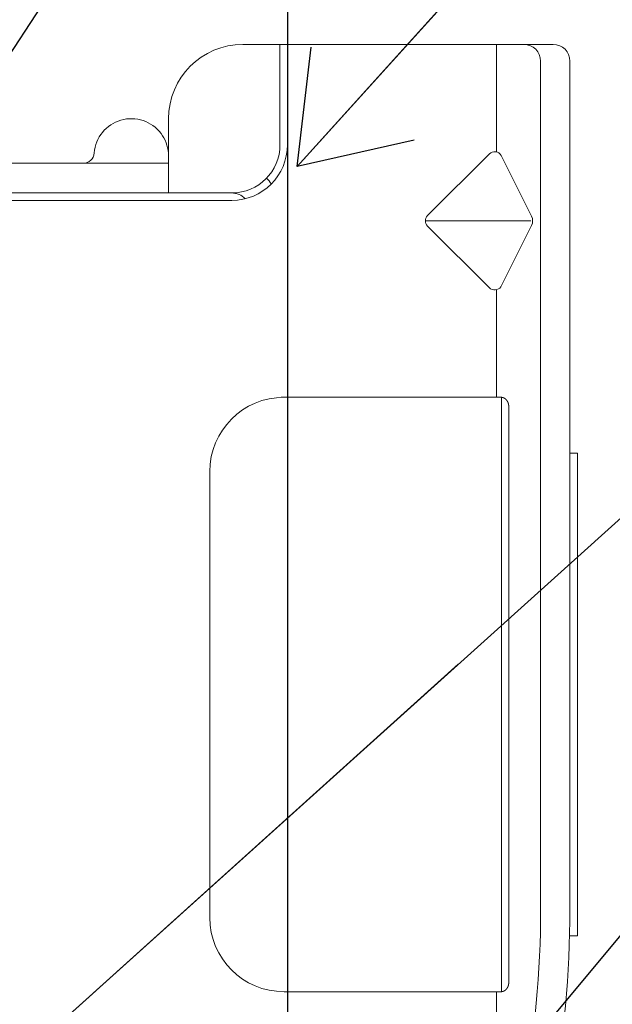
# Model space of a CAD drawing. Units: inches. Extents: x -31 to 125, y 0 to 90.
# Drawn here: x 17 to 18, y 18 to 19 of the extents above; entities that cross this region are included whole.
import ezdxf

# ---------------------------------------------------------------- set-up
doc = ezdxf.new("R2010")
doc.units = ezdxf.units.IN
doc.header["$LTSCALE"] = 0.01
doc.header["$MEASUREMENT"] = 0
for name, color, linetype in [('CERACLAD-MEDIUM-LINE', 3, 'Continuous'), ('CERACLAD-PRODUCT-CUT', 6, 'Continuous'), ('CERACLAD-TXT-NOTES', 2, 'Continuous')]:
    doc.layers.add(name, color=color, linetype=linetype)
doc.dimstyles.get("Standard").update_dxf_attribs({"dimtxt": 0.18, "dimasz": 0.18, "dimexe": 0.18, "dimexo": 0.0625, "dimgap": 0.09, "dimtad": 0, "dimtih": 1, "dimtoh": 1, "dimdec": 4, "dimzin": 0, "dimdsep": 46, "dimtxsty": 'Standard', "dimcen": 0.09, "dimadec": 0, "dimazin": 0, "dimtfac": 1, "dimtdec": 4, "dimtofl": 0, "dimtmove": 0, "dimatfit": 3, "dimfxl": 1, "dimtolj": 1, "dimtzin": 0, "dimarcsym": 0})

# ---------------------------------------------------------------- blocks, each defined once
blk = doc.blocks.new('New Clip')
at = {"layer": 'CERACLAD-MEDIUM-LINE', "linetype": 'Continuous', "lineweight": 15}
for p, q in [((47.847, -5.186), (47.847, -4.986)), ((47.847, -4.986), (60.847, -4.986)), ((60.847, -4.986), (60.847, -5.186)), ((60.847, -5.186), (48.576, -5.186)), ((71.397, -5.186), (60.847, -5.186)), ((71.847, -5.636), (71.847, -12.986)), ((48.576, -5.974), (71.397, -5.974)), ((65.321, -7.046), (66.975, -6.218)), ((67.097, -6.241), (67.097, -9.059)), ((67.224, -6.22), (68.856, -7.036)), ((46.597, -6.831), (62.097, -6.831)), ((62.347, -7.022), (46.347, -7.022)), ((46.347, -7.157), (46.347, -7.037)), ((62.347, -7.037), (62.347, -7.157)), ((62.347, -7.037), (62.347, -7.037)), ((46.347, -7.157), (31.357, -7.157)), ((46.347, -8.998), (46.347, -7.157)), ((62.347, -7.157), (62.347, -12.876)), ((62.347, -7.157), (65.242, -7.157)), ((66.957, -9.016), (65.293, -7.353)), ((68.901, -7.353), (67.238, -9.016)), ((68.952, -7.157), (71.847, -7.157)), ((46.347, -12.876), (46.347, -8.998)), ((62.347, -12.194), (62.347, -12.956)), ((71.847, -12.786), (69.147, -12.786)), ((69.447, -12.986), (69.147, -12.986)), ((69.506, -12.986), (69.447, -12.986)), ((71.847, -12.986), (69.506, -12.986)), ((71.847, -12.986), (71.847, -13.386)), ((71.847, -13.386), (71.847, -13.986)), ((67.647, -14.286), (67.647, -23.488)), ((67.847, -14.286), (67.847, -14.586)), ((67.847, -14.586), (67.847, -15.986)), ((60.347, -14.876), (48.347, -14.876)), ((67.847, -14.987), (67.847, -16.786)), ((67.847, -15.986), (67.847, -17.986)), ((69.847, -15.986), (67.847, -15.986)), ((68.647, -26.386), (68.647, -15.986)), ((67.847, -17.986), (67.847, -25.686))]:
    blk.add_line(p, q, dxfattribs=at)
at = {"layer": 'CERACLAD-MEDIUM-LINE', "lineweight": 15}
for points in [[(71.847, -6.33, 0), (71.847, -6.33, 0), (71.847, -6.33, 0), (71.847, -6.33, 0), (71.847, -6.331, 0), (71.847, -6.331, 0), (71.847, -6.331, 0), (71.847, -6.331, 0), (71.847, -6.332, 0), (71.847, -6.332, 0), (71.847, -6.332, 0), (71.847, -6.332, 0), (71.847, -6.333, 0), (71.847, -6.333, 0), (71.847, -6.333, 0), (71.847, -6.333, 0), (71.847, -6.333, 0), (71.847, -6.334, 0), (71.847, -6.334, 0), (71.847, -6.334, 0), (71.847, -6.334, 0), (71.847, -6.335, 0), (71.847, -6.335, 0), (71.847, -6.335, 0), (71.847, -6.335, 0), (71.847, -6.335, 0), (71.847, -6.336, 0), (71.847, -6.336, 0), (71.847, -6.336, 0), (71.847, -6.336, 0), (71.847, -6.337, 0), (71.847, -6.337, 0), (71.847, -6.337, 0), (71.847, -6.337, 0), (71.847, -6.338, 0), (71.847, -6.338, 0), (71.847, -6.338, 0), (71.847, -6.338, 0), (71.847, -6.338, 0), (71.847, -6.339, 0), (71.847, -6.339, 0), (71.847, -6.339, 0), (71.847, -6.339, 0), (71.847, -6.34, 0), (71.847, -6.34, 0), (71.847, -6.34, 0), (71.847, -6.34, 0), (71.847, -6.341, 0), (71.847, -6.341, 0), (71.847, -6.341, 0), (71.847, -6.341, 0), (71.847, -6.341, 0), (71.847, -6.342, 0), (71.847, -6.342, 0), (71.847, -6.342, 0), (71.847, -6.342, 0), (71.847, -6.343, 0), (71.847, -6.343, 0), (71.847, -6.343, 0), (71.847, -6.343, 0), (71.847, -6.344, 0), (71.847, -6.344, 0), (71.847, -6.344, 0), (71.847, -6.344, 0), (71.847, -6.344, 0), (71.847, -6.345, 0), (71.847, -6.345, 0), (71.847, -6.345, 0), (71.847, -6.345, 0), (71.847, -6.346, 0), (71.847, -6.346, 0), (71.847, -6.346, 0), (71.847, -6.346, 0), (71.847, -6.347, 0), (71.847, -6.347, 0), (71.847, -6.347, 0), (71.847, -6.347, 0), (71.847, -6.347, 0), (71.847, -6.348, 0), (71.847, -6.348, 0), (71.847, -6.348, 0), (71.847, -6.348, 0), (71.847, -6.349, 0), (71.847, -6.349, 0), (71.847, -6.349, 0), (71.847, -6.349, 0), (71.847, -6.35, 0), (71.847, -6.35, 0), (71.847, -6.35, 0), (71.847, -6.35, 0), (71.847, -6.35, 0), (71.847, -6.351, 0), (71.847, -6.351, 0), (71.847, -6.351, 0), (71.847, -6.351, 0), (71.847, -6.352, 0), (71.847, -6.352, 0), (71.847, -6.352, 0), (71.846, -6.352, 0), (71.846, -6.352, 0), (71.846, -6.353, 0), (71.846, -6.353, 0), (71.846, -6.353, 0), (71.846, -6.353, 0), (71.846, -6.354, 0), (71.846, -6.354, 0), (71.846, -6.354, 0), (71.846, -6.354, 0), (71.846, -6.355, 0), (71.846, -6.355, 0), (71.846, -6.355, 0), (71.846, -6.355, 0), (71.846, -6.355, 0), (71.846, -6.356, 0), (71.846, -6.356, 0), (71.846, -6.356, 0), (71.846, -6.356, 0), (71.846, -6.357, 0), (71.846, -6.357, 0), (71.846, -6.357, 0), (71.846, -6.357, 0), (71.846, -6.358, 0), (71.846, -6.358, 0), (71.846, -6.358, 0), (71.846, -6.358, 0), (71.846, -6.358, 0), (71.846, -6.359, 0), (71.846, -6.359, 0), (71.846, -6.359, 0), (71.846, -6.359, 0), (71.846, -6.36, 0), (71.846, -6.36, 0), (71.846, -6.36, 0), (71.846, -6.36, 0), (71.846, -6.361, 0), (71.846, -6.361, 0), (71.846, -6.361, 0), (71.846, -6.361, 0), (71.846, -6.361, 0), (71.846, -6.362, 0), (71.846, -6.362, 0), (71.846, -6.362, 0), (71.846, -6.362, 0), (71.846, -6.363, 0), (71.846, -6.363, 0), (71.846, -6.363, 0), (71.846, -6.363, 0), (71.846, -6.363, 0), (71.846, -6.364, 0), (71.846, -6.364, 0), (71.846, -6.364, 0), (71.845, -6.364, 0), (71.845, -6.365, 0), (71.845, -6.365, 0), (71.845, -6.365, 0), (71.845, -6.365, 0), (71.845, -6.366, 0), (71.845, -6.366, 0), (71.845, -6.366, 0), (71.845, -6.366, 0)], [(46.446, -6.874, 0), (46.445, -6.874, 0), (46.445, -6.874, 0), (46.445, -6.875, 0), (46.444, -6.875, 0), (46.444, -6.875, 0), (46.444, -6.875, 0), (46.443, -6.876, 0), (46.443, -6.876, 0), (46.443, -6.876, 0), (46.442, -6.876, 0), (46.442, -6.876, 0), (46.442, -6.877, 0), (46.441, -6.877, 0), (46.441, -6.877, 0), (46.441, -6.877, 0), (46.44, -6.878, 0), (46.44, -6.878, 0), (46.44, -6.878, 0), (46.439, -6.878, 0), (46.439, -6.879, 0), (46.439, -6.879, 0), (46.438, -6.879, 0), (46.438, -6.879, 0), (46.437, -6.879, 0), (46.437, -6.88, 0), (46.437, -6.88, 0), (46.436, -6.88, 0), (46.436, -6.88, 0), (46.436, -6.881, 0), (46.435, -6.881, 0), (46.435, -6.881, 0), (46.435, -6.881, 0), (46.434, -6.882, 0), (46.434, -6.882, 0), (46.434, -6.882, 0), (46.433, -6.882, 0), (46.433, -6.883, 0), (46.433, -6.883, 0), (46.432, -6.883, 0), (46.432, -6.883, 0), (46.432, -6.883, 0), (46.431, -6.884, 0), (46.431, -6.884, 0), (46.431, -6.884, 0), (46.43, -6.884, 0), (46.43, -6.885, 0), (46.43, -6.885, 0), (46.429, -6.885, 0), (46.429, -6.885, 0), (46.429, -6.886, 0), (46.428, -6.886, 0), (46.428, -6.886, 0), (46.428, -6.886, 0), (46.427, -6.887, 0), (46.427, -6.887, 0), (46.427, -6.887, 0), (46.426, -6.887, 0), (46.426, -6.888, 0), (46.426, -6.888, 0), (46.425, -6.888, 0), (46.425, -6.888, 0), (46.425, -6.889, 0), (46.424, -6.889, 0), (46.424, -6.889, 0), (46.424, -6.889, 0), (46.423, -6.89, 0), (46.423, -6.89, 0), (46.423, -6.89, 0), (46.422, -6.891, 0), (46.422, -6.891, 0), (46.422, -6.891, 0), (46.421, -6.891, 0), (46.421, -6.892, 0), (46.421, -6.892, 0), (46.421, -6.892, 0), (46.42, -6.892, 0), (46.42, -6.893, 0), (46.42, -6.893, 0), (46.419, -6.893, 0), (46.419, -6.893, 0), (46.419, -6.894, 0), (46.418, -6.894, 0), (46.418, -6.894, 0), (46.418, -6.894, 0), (46.417, -6.895, 0), (46.417, -6.895, 0), (46.417, -6.895, 0), (46.416, -6.896, 0), (46.416, -6.896, 0), (46.416, -6.896, 0), (46.415, -6.896, 0), (46.415, -6.897, 0), (46.415, -6.897, 0), (46.414, -6.897, 0), (46.414, -6.897, 0), (46.414, -6.898, 0), (46.414, -6.898, 0), (46.413, -6.898, 0), (46.413, -6.899, 0), (46.413, -6.899, 0), (46.412, -6.899, 0), (46.412, -6.899, 0), (46.412, -6.9, 0), (46.411, -6.9, 0), (46.411, -6.9, 0), (46.411, -6.9, 0), (46.41, -6.901, 0), (46.41, -6.901, 0), (46.41, -6.901, 0), (46.41, -6.902, 0), (46.409, -6.902, 0), (46.409, -6.902, 0), (46.409, -6.902, 0), (46.408, -6.903, 0), (46.408, -6.903, 0), (46.408, -6.903, 0), (46.407, -6.904, 0), (46.407, -6.904, 0), (46.407, -6.904, 0), (46.407, -6.904, 0), (46.406, -6.905, 0), (46.406, -6.905, 0), (46.406, -6.905, 0), (46.405, -6.906, 0), (46.405, -6.906, 0), (46.405, -6.906, 0), (46.404, -6.906, 0), (46.404, -6.907, 0), (46.404, -6.907, 0), (46.404, -6.907, 0), (46.403, -6.908, 0), (46.403, -6.908, 0), (46.403, -6.908, 0), (46.402, -6.909, 0), (46.402, -6.909, 0), (46.402, -6.909, 0), (46.402, -6.909, 0), (46.401, -6.91, 0), (46.401, -6.91, 0), (46.401, -6.91, 0), (46.4, -6.911, 0), (46.4, -6.911, 0), (46.4, -6.911, 0), (46.4, -6.912, 0), (46.399, -6.912, 0), (46.399, -6.912, 0), (46.399, -6.912, 0), (46.398, -6.913, 0), (46.398, -6.913, 0), (46.398, -6.913, 0), (46.398, -6.914, 0), (46.397, -6.914, 0), (46.397, -6.914, 0), (46.397, -6.915, 0), (46.396, -6.915, 0), (46.396, -6.915, 0), (46.396, -6.916, 0), (46.396, -6.916, 0), (46.395, -6.916, 0), (46.395, -6.916, 0), (46.395, -6.917, 0), (46.395, -6.917, 0), (46.394, -6.917, 0), (46.394, -6.918, 0), (46.394, -6.918, 0), (46.393, -6.918, 0), (46.393, -6.919, 0), (46.393, -6.919, 0), (46.393, -6.919, 0), (46.392, -6.92, 0), (46.392, -6.92, 0), (46.392, -6.92, 0), (46.392, -6.921, 0), (46.391, -6.921, 0), (46.391, -6.921, 0), (46.391, -6.921, 0), (46.39, -6.922, 0), (46.39, -6.922, 0), (46.39, -6.922, 0), (46.39, -6.923, 0), (46.389, -6.923, 0), (46.389, -6.923, 0), (46.389, -6.924, 0), (46.389, -6.924, 0), (46.388, -6.924, 0), (46.388, -6.925, 0), (46.388, -6.925, 0), (46.388, -6.925, 0), (46.387, -6.926, 0), (46.387, -6.926, 0), (46.387, -6.926, 0), (46.387, -6.927, 0), (46.386, -6.927, 0), (46.386, -6.927, 0), (46.386, -6.928, 0), (46.386, -6.928, 0), (46.385, -6.928, 0), (46.385, -6.929, 0), (46.385, -6.929, 0), (46.385, -6.929, 0), (46.384, -6.93, 0), (46.384, -6.93, 0), (46.384, -6.93, 0), (46.384, -6.931, 0), (46.383, -6.931, 0), (46.383, -6.931, 0), (46.383, -6.932, 0), (46.383, -6.932, 0), (46.382, -6.932, 0), (46.382, -6.933, 0), (46.382, -6.933, 0), (46.382, -6.933, 0), (46.381, -6.934, 0), (46.381, -6.934, 0), (46.381, -6.934, 0), (46.381, -6.935, 0), (46.38, -6.935, 0), (46.38, -6.935, 0), (46.38, -6.936, 0), (46.38, -6.936, 0), (46.379, -6.936, 0), (46.379, -6.937, 0), (46.379, -6.937, 0), (46.379, -6.937, 0), (46.379, -6.938, 0), (46.378, -6.938, 0), (46.378, -6.938, 0), (46.378, -6.939, 0), (46.378, -6.939, 0), (46.377, -6.939, 0), (46.377, -6.94, 0), (46.377, -6.94, 0), (46.377, -6.94, 0), (46.376, -6.941, 0), (46.376, -6.941, 0), (46.376, -6.941, 0), (46.376, -6.942, 0), (46.376, -6.942, 0), (46.375, -6.943, 0), (46.375, -6.943, 0), (46.375, -6.943, 0), (46.375, -6.944, 0), (46.374, -6.944, 0), (46.374, -6.944, 0), (46.374, -6.945, 0), (46.374, -6.945, 0), (46.374, -6.945, 0), (46.373, -6.946, 0), (46.373, -6.946, 0), (46.373, -6.946, 0), (46.373, -6.947, 0), (46.372, -6.947, 0), (46.372, -6.947, 0), (46.372, -6.948, 0), (46.372, -6.948, 0), (46.372, -6.949, 0), (46.371, -6.949, 0), (46.371, -6.949, 0), (46.371, -6.95, 0), (46.371, -6.95, 0), (46.371, -6.95, 0), (46.37, -6.951, 0), (46.37, -6.951, 0), (46.37, -6.951, 0), (46.37, -6.952, 0), (46.37, -6.952, 0), (46.369, -6.953, 0), (46.369, -6.953, 0), (46.369, -6.953, 0), (46.369, -6.954, 0), (46.369, -6.954, 0), (46.368, -6.954, 0), (46.368, -6.955, 0), (46.368, -6.955, 0), (46.368, -6.955, 0), (46.368, -6.956, 0), (46.367, -6.956, 0), (46.367, -6.957, 0), (46.367, -6.957, 0), (46.367, -6.957, 0), (46.367, -6.958, 0), (46.366, -6.958, 0), (46.366, -6.958, 0), (46.366, -6.959, 0), (46.366, -6.959, 0), (46.366, -6.96, 0), (46.366, -6.96, 0), (46.365, -6.96, 0), (46.365, -6.961, 0), (46.365, -6.961, 0), (46.365, -6.961, 0), (46.365, -6.962, 0), (46.364, -6.962, 0), (46.364, -6.962, 0), (46.364, -6.963, 0), (46.364, -6.963, 0), (46.364, -6.964, 0), (46.364, -6.964, 0), (46.363, -6.964, 0), (46.363, -6.965, 0), (46.363, -6.965, 0), (46.363, -6.966, 0), (46.363, -6.966, 0), (46.363, -6.966, 0), (46.362, -6.967, 0), (46.362, -6.967, 0), (46.362, -6.967, 0), (46.362, -6.968, 0), (46.362, -6.968, 0), (46.362, -6.969, 0), (46.361, -6.969, 0), (46.361, -6.969, 0), (46.361, -6.97, 0), (46.361, -6.97, 0), (46.361, -6.97, 0), (46.361, -6.971, 0), (46.36, -6.971, 0), (46.36, -6.972, 0), (46.36, -6.972, 0), (46.36, -6.972, 0), (46.36, -6.973, 0), (46.36, -6.973, 0), (46.359, -6.974, 0), (46.359, -6.974, 0), (46.359, -6.974, 0), (46.359, -6.975, 0), (46.359, -6.975, 0), (46.359, -6.975, 0), (46.359, -6.976, 0), (46.358, -6.976, 0), (46.358, -6.977, 0), (46.358, -6.977, 0), (46.358, -6.977, 0), (46.358, -6.978, 0), (46.358, -6.978, 0), (46.358, -6.979, 0), (46.357, -6.979, 0), (46.357, -6.979, 0), (46.357, -6.98, 0), (46.357, -6.98, 0), (46.357, -6.981, 0), (46.357, -6.981, 0), (46.357, -6.981, 0), (46.356, -6.982, 0), (46.356, -6.982, 0), (46.356, -6.982, 0), (46.356, -6.983, 0), (46.356, -6.983, 0), (46.356, -6.984, 0), (46.356, -6.984, 0), (46.356, -6.984, 0), (46.355, -6.985, 0), (46.355, -6.985, 0), (46.355, -6.986, 0), (46.355, -6.986, 0), (46.355, -6.986, 0), (46.355, -6.987, 0), (46.355, -6.987, 0), (46.355, -6.988, 0), (46.354, -6.988, 0), (46.354, -6.988, 0), (46.354, -6.989, 0), (46.354, -6.989, 0), (46.354, -6.99, 0), (46.354, -6.99, 0), (46.354, -6.99, 0), (46.354, -6.991, 0), (46.354, -6.991, 0), (46.353, -6.992, 0), (46.353, -6.992, 0), (46.353, -6.992, 0), (46.353, -6.993, 0), (46.353, -6.993, 0), (46.353, -6.994, 0), (46.353, -6.994, 0), (46.353, -6.994, 0), (46.353, -6.995, 0), (46.352, -6.995, 0), (46.352, -6.996, 0), (46.352, -6.996, 0), (46.352, -6.996, 0), (46.352, -6.997, 0), (46.352, -6.997, 0), (46.352, -6.998, 0), (46.352, -6.998, 0), (46.352, -6.998, 0), (46.352, -6.999, 0), (46.351, -6.999, 0), (46.351, -7, 0), (46.351, -7, 0), (46.351, -7, 0), (46.351, -7.001, 0), (46.351, -7.001, 0), (46.351, -7.002, 0), (46.351, -7.002, 0), (46.351, -7.002, 0), (46.351, -7.003, 0), (46.351, -7.003, 0), (46.351, -7.004, 0), (46.35, -7.004, 0), (46.35, -7.005, 0), (46.35, -7.005, 0), (46.35, -7.005, 0), (46.35, -7.006, 0), (46.35, -7.006, 0), (46.35, -7.007, 0), (46.35, -7.007, 0), (46.35, -7.007, 0), (46.35, -7.008, 0), (46.35, -7.008, 0), (46.35, -7.009, 0), (46.35, -7.009, 0), (46.349, -7.009, 0), (46.349, -7.01, 0), (46.349, -7.01, 0), (46.349, -7.011, 0), (46.349, -7.011, 0), (46.349, -7.011, 0), (46.349, -7.012, 0), (46.349, -7.012, 0), (46.349, -7.013, 0), (46.349, -7.013, 0), (46.349, -7.014, 0), (46.349, -7.014, 0), (46.349, -7.014, 0), (46.349, -7.015, 0), (46.349, -7.015, 0), (46.349, -7.016, 0), (46.349, -7.016, 0), (46.348, -7.016, 0), (46.348, -7.017, 0), (46.348, -7.017, 0), (46.348, -7.018, 0), (46.348, -7.018, 0), (46.348, -7.018, 0), (46.348, -7.019, 0), (46.348, -7.019, 0), (46.348, -7.02, 0), (46.348, -7.02, 0), (46.348, -7.021, 0), (46.348, -7.021, 0), (46.348, -7.021, 0), (46.348, -7.022, 0), (46.348, -7.022, 0), (46.348, -7.023, 0), (46.348, -7.023, 0), (46.348, -7.023, 0), (46.348, -7.024, 0), (46.348, -7.024, 0), (46.348, -7.025, 0), (46.348, -7.025, 0), (46.348, -7.025, 0), (46.348, -7.026, 0), (46.348, -7.026, 0), (46.348, -7.027, 0), (46.348, -7.027, 0), (46.347, -7.028, 0), (46.347, -7.028, 0), (46.347, -7.028, 0), (46.347, -7.029, 0), (46.347, -7.029, 0), (46.347, -7.03, 0), (46.347, -7.03, 0), (46.347, -7.03, 0), (46.347, -7.031, 0), (46.347, -7.031, 0), (46.347, -7.032, 0), (46.347, -7.032, 0), (46.347, -7.033, 0), (46.347, -7.033, 0), (46.347, -7.033, 0), (46.347, -7.034, 0), (46.347, -7.034, 0), (46.347, -7.035, 0), (46.347, -7.035, 0), (46.347, -7.035, 0), (46.347, -7.036, 0), (46.347, -7.036, 0), (46.347, -7.037, 0)], [(46.597, -6.831, 0), (46.597, -6.831, 0), (46.596, -6.831, 0), (46.596, -6.831, 0), (46.596, -6.831, 0), (46.595, -6.831, 0), (46.595, -6.831, 0), (46.595, -6.831, 0), (46.594, -6.831, 0), (46.594, -6.831, 0), (46.593, -6.831, 0), (46.593, -6.831, 0), (46.593, -6.831, 0), (46.592, -6.831, 0), (46.592, -6.831, 0), (46.591, -6.831, 0), (46.591, -6.831, 0), (46.591, -6.831, 0), (46.59, -6.831, 0), (46.59, -6.831, 0), (46.59, -6.831, 0), (46.589, -6.831, 0), (46.589, -6.831, 0), (46.588, -6.831, 0), (46.588, -6.831, 0), (46.588, -6.831, 0), (46.587, -6.831, 0), (46.587, -6.831, 0), (46.587, -6.831, 0), (46.586, -6.831, 0), (46.586, -6.831, 0), (46.585, -6.831, 0), (46.585, -6.831, 0), (46.585, -6.831, 0), (46.584, -6.831, 0), (46.584, -6.831, 0), (46.583, -6.831, 0), (46.583, -6.831, 0), (46.583, -6.831, 0), (46.582, -6.831, 0), (46.582, -6.831, 0), (46.582, -6.831, 0), (46.581, -6.831, 0), (46.581, -6.831, 0), (46.58, -6.831, 0), (46.58, -6.831, 0), (46.58, -6.831, 0), (46.579, -6.832, 0), (46.579, -6.832, 0), (46.578, -6.832, 0), (46.578, -6.832, 0), (46.578, -6.832, 0), (46.577, -6.832, 0), (46.577, -6.832, 0), (46.577, -6.832, 0), (46.576, -6.832, 0), (46.576, -6.832, 0), (46.575, -6.832, 0), (46.575, -6.832, 0), (46.575, -6.832, 0), (46.574, -6.832, 0), (46.574, -6.832, 0), (46.573, -6.832, 0), (46.573, -6.832, 0), (46.573, -6.832, 0), (46.572, -6.832, 0), (46.572, -6.832, 0), (46.572, -6.832, 0), (46.571, -6.832, 0), (46.571, -6.832, 0), (46.57, -6.832, 0), (46.57, -6.832, 0), (46.57, -6.832, 0), (46.569, -6.832, 0), (46.569, -6.832, 0), (46.569, -6.832, 0), (46.568, -6.832, 0), (46.568, -6.832, 0), (46.567, -6.832, 0), (46.567, -6.832, 0), (46.567, -6.833, 0), (46.566, -6.833, 0), (46.566, -6.833, 0), (46.565, -6.833, 0), (46.565, -6.833, 0), (46.565, -6.833, 0), (46.564, -6.833, 0), (46.564, -6.833, 0), (46.564, -6.833, 0), (46.563, -6.833, 0), (46.563, -6.833, 0), (46.562, -6.833, 0), (46.562, -6.833, 0), (46.562, -6.833, 0), (46.561, -6.833, 0), (46.561, -6.833, 0), (46.561, -6.833, 0), (46.56, -6.833, 0), (46.56, -6.833, 0), (46.559, -6.833, 0), (46.559, -6.833, 0), (46.559, -6.833, 0), (46.558, -6.833, 0), (46.558, -6.834, 0), (46.557, -6.834, 0), (46.557, -6.834, 0), (46.557, -6.834, 0), (46.556, -6.834, 0), (46.556, -6.834, 0), (46.556, -6.834, 0), (46.555, -6.834, 0), (46.555, -6.834, 0), (46.554, -6.834, 0), (46.554, -6.834, 0), (46.554, -6.834, 0), (46.553, -6.834, 0), (46.553, -6.834, 0), (46.553, -6.834, 0), (46.552, -6.834, 0), (46.552, -6.834, 0), (46.551, -6.834, 0), (46.551, -6.835, 0), (46.551, -6.835, 0), (46.55, -6.835, 0), (46.55, -6.835, 0), (46.55, -6.835, 0), (46.549, -6.835, 0), (46.549, -6.835, 0), (46.548, -6.835, 0), (46.548, -6.835, 0), (46.548, -6.835, 0), (46.547, -6.835, 0), (46.547, -6.835, 0), (46.546, -6.835, 0), (46.546, -6.835, 0), (46.546, -6.835, 0), (46.545, -6.835, 0), (46.545, -6.836, 0), (46.545, -6.836, 0), (46.544, -6.836, 0), (46.544, -6.836, 0), (46.543, -6.836, 0), (46.543, -6.836, 0), (46.543, -6.836, 0), (46.542, -6.836, 0), (46.542, -6.836, 0), (46.542, -6.836, 0), (46.541, -6.836, 0), (46.541, -6.836, 0), (46.54, -6.836, 0), (46.54, -6.836, 0), (46.54, -6.836, 0), (46.539, -6.837, 0), (46.539, -6.837, 0), (46.539, -6.837, 0), (46.538, -6.837, 0), (46.538, -6.837, 0), (46.537, -6.837, 0), (46.537, -6.837, 0), (46.537, -6.837, 0), (46.536, -6.837, 0), (46.536, -6.837, 0), (46.536, -6.837, 0), (46.535, -6.837, 0), (46.535, -6.837, 0), (46.534, -6.838, 0), (46.534, -6.838, 0), (46.534, -6.838, 0), (46.533, -6.838, 0), (46.533, -6.838, 0), (46.533, -6.838, 0), (46.532, -6.838, 0), (46.532, -6.838, 0), (46.531, -6.838, 0), (46.531, -6.838, 0), (46.531, -6.838, 0), (46.53, -6.838, 0), (46.53, -6.839, 0), (46.53, -6.839, 0), (46.529, -6.839, 0), (46.529, -6.839, 0), (46.528, -6.839, 0), (46.528, -6.839, 0), (46.528, -6.839, 0), (46.527, -6.839, 0), (46.527, -6.839, 0), (46.527, -6.839, 0), (46.526, -6.839, 0), (46.526, -6.839, 0), (46.525, -6.84, 0), (46.525, -6.84, 0), (46.525, -6.84, 0), (46.524, -6.84, 0), (46.524, -6.84, 0), (46.524, -6.84, 0), (46.523, -6.84, 0), (46.523, -6.84, 0), (46.522, -6.84, 0), (46.522, -6.84, 0), (46.522, -6.841, 0), (46.521, -6.841, 0), (46.521, -6.841, 0), (46.521, -6.841, 0), (46.52, -6.841, 0), (46.52, -6.841, 0), (46.52, -6.841, 0), (46.519, -6.841, 0), (46.519, -6.841, 0), (46.518, -6.841, 0), (46.518, -6.842, 0), (46.518, -6.842, 0), (46.517, -6.842, 0), (46.517, -6.842, 0), (46.517, -6.842, 0), (46.516, -6.842, 0), (46.516, -6.842, 0), (46.515, -6.842, 0), (46.515, -6.842, 0), (46.515, -6.842, 0), (46.514, -6.843, 0), (46.514, -6.843, 0), (46.514, -6.843, 0), (46.513, -6.843, 0), (46.513, -6.843, 0), (46.513, -6.843, 0), (46.512, -6.843, 0), (46.512, -6.843, 0), (46.511, -6.843, 0), (46.511, -6.844, 0), (46.511, -6.844, 0), (46.51, -6.844, 0), (46.51, -6.844, 0), (46.51, -6.844, 0), (46.509, -6.844, 0), (46.509, -6.844, 0), (46.508, -6.844, 0), (46.508, -6.844, 0), (46.508, -6.845, 0), (46.507, -6.845, 0), (46.507, -6.845, 0), (46.507, -6.845, 0), (46.506, -6.845, 0), (46.506, -6.845, 0), (46.506, -6.845, 0), (46.505, -6.845, 0), (46.505, -6.845, 0), (46.504, -6.846, 0), (46.504, -6.846, 0), (46.504, -6.846, 0), (46.503, -6.846, 0), (46.503, -6.846, 0), (46.503, -6.846, 0), (46.502, -6.846, 0), (46.502, -6.846, 0), (46.502, -6.847, 0), (46.501, -6.847, 0), (46.501, -6.847, 0), (46.5, -6.847, 0), (46.5, -6.847, 0), (46.5, -6.847, 0), (46.499, -6.847, 0), (46.499, -6.847, 0), (46.499, -6.848, 0), (46.498, -6.848, 0), (46.498, -6.848, 0), (46.498, -6.848, 0), (46.497, -6.848, 0), (46.497, -6.848, 0), (46.496, -6.848, 0), (46.496, -6.848, 0), (46.496, -6.849, 0), (46.495, -6.849, 0), (46.495, -6.849, 0), (46.495, -6.849, 0), (46.494, -6.849, 0), (46.494, -6.849, 0), (46.494, -6.849, 0), (46.493, -6.85, 0), (46.493, -6.85, 0), (46.493, -6.85, 0), (46.492, -6.85, 0), (46.492, -6.85, 0), (46.491, -6.85, 0), (46.491, -6.85, 0), (46.491, -6.85, 0), (46.49, -6.851, 0), (46.49, -6.851, 0), (46.49, -6.851, 0), (46.489, -6.851, 0), (46.489, -6.851, 0), (46.489, -6.851, 0), (46.488, -6.851, 0), (46.488, -6.852, 0), (46.488, -6.852, 0), (46.487, -6.852, 0), (46.487, -6.852, 0), (46.486, -6.852, 0), (46.486, -6.852, 0), (46.486, -6.852, 0), (46.485, -6.853, 0), (46.485, -6.853, 0), (46.485, -6.853, 0), (46.484, -6.853, 0), (46.484, -6.853, 0), (46.484, -6.853, 0), (46.483, -6.853, 0), (46.483, -6.854, 0), (46.483, -6.854, 0), (46.482, -6.854, 0), (46.482, -6.854, 0), (46.481, -6.854, 0), (46.481, -6.854, 0), (46.481, -6.855, 0), (46.48, -6.855, 0), (46.48, -6.855, 0), (46.48, -6.855, 0), (46.479, -6.855, 0), (46.479, -6.855, 0), (46.479, -6.855, 0), (46.478, -6.856, 0), (46.478, -6.856, 0), (46.478, -6.856, 0), (46.477, -6.856, 0), (46.477, -6.856, 0), (46.477, -6.856, 0), (46.476, -6.857, 0), (46.476, -6.857, 0), (46.476, -6.857, 0), (46.475, -6.857, 0), (46.475, -6.857, 0), (46.474, -6.857, 0), (46.474, -6.857, 0), (46.474, -6.858, 0), (46.473, -6.858, 0), (46.473, -6.858, 0), (46.473, -6.858, 0), (46.472, -6.858, 0), (46.472, -6.858, 0), (46.472, -6.859, 0), (46.471, -6.859, 0), (46.471, -6.859, 0), (46.471, -6.859, 0), (46.47, -6.859, 0), (46.47, -6.859, 0), (46.47, -6.86, 0), (46.469, -6.86, 0), (46.469, -6.86, 0), (46.469, -6.86, 0), (46.468, -6.86, 0), (46.468, -6.86, 0), (46.468, -6.861, 0), (46.467, -6.861, 0), (46.467, -6.861, 0), (46.467, -6.861, 0), (46.466, -6.861, 0), (46.466, -6.861, 0), (46.466, -6.862, 0), (46.465, -6.862, 0), (46.465, -6.862, 0), (46.464, -6.862, 0), (46.464, -6.862, 0), (46.464, -6.863, 0), (46.463, -6.863, 0), (46.463, -6.863, 0), (46.463, -6.863, 0), (46.462, -6.863, 0), (46.462, -6.863, 0), (46.462, -6.864, 0), (46.461, -6.864, 0), (46.461, -6.864, 0), (46.461, -6.864, 0), (46.46, -6.864, 0), (46.46, -6.865, 0), (46.46, -6.865, 0), (46.459, -6.865, 0), (46.459, -6.865, 0), (46.459, -6.865, 0), (46.458, -6.865, 0), (46.458, -6.866, 0), (46.458, -6.866, 0), (46.457, -6.866, 0), (46.457, -6.866, 0), (46.457, -6.866, 0), (46.456, -6.867, 0), (46.456, -6.867, 0), (46.456, -6.867, 0), (46.455, -6.867, 0), (46.455, -6.867, 0), (46.455, -6.867, 0), (46.454, -6.868, 0), (46.454, -6.868, 0), (46.454, -6.868, 0), (46.453, -6.868, 0), (46.453, -6.868, 0), (46.453, -6.869, 0), (46.452, -6.869, 0), (46.452, -6.869, 0), (46.452, -6.869, 0), (46.451, -6.869, 0), (46.451, -6.87, 0), (46.451, -6.87, 0), (46.45, -6.87, 0), (46.45, -6.87, 0), (46.45, -6.87, 0), (46.449, -6.871, 0), (46.449, -6.871, 0), (46.449, -6.871, 0), (46.448, -6.871, 0), (46.448, -6.871, 0), (46.448, -6.872, 0), (46.447, -6.872, 0), (46.447, -6.872, 0), (46.447, -6.872, 0), (46.446, -6.872, 0), (46.446, -6.873, 0), (46.446, -6.873, 0)], [(62.097, -6.831, 0), (62.098, -6.831, 0), (62.098, -6.831, 0), (62.098, -6.831, 0), (62.099, -6.831, 0), (62.099, -6.831, 0), (62.1, -6.831, 0), (62.1, -6.831, 0), (62.1, -6.831, 0), (62.101, -6.831, 0), (62.101, -6.831, 0), (62.101, -6.831, 0), (62.102, -6.831, 0), (62.102, -6.831, 0), (62.103, -6.831, 0), (62.103, -6.831, 0), (62.103, -6.831, 0), (62.104, -6.831, 0), (62.104, -6.831, 0), (62.105, -6.831, 0), (62.105, -6.831, 0), (62.105, -6.831, 0), (62.106, -6.831, 0), (62.106, -6.831, 0), (62.106, -6.831, 0), (62.107, -6.831, 0), (62.107, -6.831, 0), (62.108, -6.831, 0), (62.108, -6.831, 0), (62.108, -6.831, 0), (62.109, -6.831, 0), (62.109, -6.831, 0), (62.11, -6.831, 0), (62.11, -6.831, 0), (62.11, -6.831, 0), (62.111, -6.831, 0), (62.111, -6.831, 0), (62.111, -6.831, 0), (62.112, -6.831, 0), (62.112, -6.831, 0), (62.113, -6.831, 0), (62.113, -6.831, 0), (62.113, -6.831, 0), (62.114, -6.831, 0), (62.114, -6.831, 0), (62.114, -6.831, 0), (62.115, -6.831, 0), (62.115, -6.832, 0), (62.116, -6.832, 0), (62.116, -6.832, 0), (62.116, -6.832, 0), (62.117, -6.832, 0), (62.117, -6.832, 0), (62.118, -6.832, 0), (62.118, -6.832, 0), (62.118, -6.832, 0), (62.119, -6.832, 0), (62.119, -6.832, 0), (62.119, -6.832, 0), (62.12, -6.832, 0), (62.12, -6.832, 0), (62.121, -6.832, 0), (62.121, -6.832, 0), (62.121, -6.832, 0), (62.122, -6.832, 0), (62.122, -6.832, 0), (62.123, -6.832, 0), (62.123, -6.832, 0), (62.123, -6.832, 0), (62.124, -6.832, 0), (62.124, -6.832, 0), (62.124, -6.832, 0), (62.125, -6.832, 0), (62.125, -6.832, 0), (62.126, -6.832, 0), (62.126, -6.832, 0), (62.126, -6.832, 0), (62.127, -6.832, 0), (62.127, -6.832, 0), (62.127, -6.832, 0), (62.128, -6.833, 0), (62.128, -6.833, 0), (62.129, -6.833, 0), (62.129, -6.833, 0), (62.129, -6.833, 0), (62.13, -6.833, 0), (62.13, -6.833, 0), (62.131, -6.833, 0), (62.131, -6.833, 0), (62.131, -6.833, 0), (62.132, -6.833, 0), (62.132, -6.833, 0), (62.132, -6.833, 0), (62.133, -6.833, 0), (62.133, -6.833, 0), (62.134, -6.833, 0), (62.134, -6.833, 0), (62.134, -6.833, 0), (62.135, -6.833, 0), (62.135, -6.833, 0), (62.135, -6.833, 0), (62.136, -6.833, 0), (62.136, -6.833, 0), (62.137, -6.834, 0), (62.137, -6.834, 0), (62.137, -6.834, 0), (62.138, -6.834, 0), (62.138, -6.834, 0), (62.139, -6.834, 0), (62.139, -6.834, 0), (62.139, -6.834, 0), (62.14, -6.834, 0), (62.14, -6.834, 0), (62.14, -6.834, 0), (62.141, -6.834, 0), (62.141, -6.834, 0), (62.142, -6.834, 0), (62.142, -6.834, 0), (62.142, -6.834, 0), (62.143, -6.834, 0), (62.143, -6.834, 0), (62.143, -6.835, 0), (62.144, -6.835, 0), (62.144, -6.835, 0), (62.145, -6.835, 0), (62.145, -6.835, 0), (62.145, -6.835, 0), (62.146, -6.835, 0), (62.146, -6.835, 0), (62.146, -6.835, 0), (62.147, -6.835, 0), (62.147, -6.835, 0), (62.148, -6.835, 0), (62.148, -6.835, 0), (62.148, -6.835, 0), (62.149, -6.835, 0), (62.149, -6.835, 0), (62.15, -6.836, 0), (62.15, -6.836, 0), (62.15, -6.836, 0), (62.151, -6.836, 0), (62.151, -6.836, 0), (62.151, -6.836, 0), (62.152, -6.836, 0), (62.152, -6.836, 0), (62.153, -6.836, 0), (62.153, -6.836, 0), (62.153, -6.836, 0), (62.154, -6.836, 0), (62.154, -6.836, 0), (62.154, -6.836, 0), (62.155, -6.836, 0), (62.155, -6.837, 0), (62.156, -6.837, 0), (62.156, -6.837, 0), (62.156, -6.837, 0), (62.157, -6.837, 0), (62.157, -6.837, 0), (62.157, -6.837, 0), (62.158, -6.837, 0), (62.158, -6.837, 0), (62.159, -6.837, 0), (62.159, -6.837, 0), (62.159, -6.837, 0), (62.16, -6.837, 0), (62.16, -6.838, 0), (62.16, -6.838, 0), (62.161, -6.838, 0), (62.161, -6.838, 0), (62.162, -6.838, 0), (62.162, -6.838, 0), (62.162, -6.838, 0), (62.163, -6.838, 0), (62.163, -6.838, 0), (62.163, -6.838, 0), (62.164, -6.838, 0), (62.164, -6.838, 0), (62.165, -6.839, 0), (62.165, -6.839, 0), (62.165, -6.839, 0), (62.166, -6.839, 0), (62.166, -6.839, 0), (62.166, -6.839, 0), (62.167, -6.839, 0), (62.167, -6.839, 0), (62.168, -6.839, 0), (62.168, -6.839, 0), (62.168, -6.839, 0), (62.169, -6.839, 0), (62.169, -6.84, 0), (62.169, -6.84, 0), (62.17, -6.84, 0), (62.17, -6.84, 0), (62.171, -6.84, 0), (62.171, -6.84, 0), (62.171, -6.84, 0), (62.172, -6.84, 0), (62.172, -6.84, 0), (62.172, -6.84, 0), (62.173, -6.841, 0), (62.173, -6.841, 0), (62.173, -6.841, 0), (62.174, -6.841, 0), (62.174, -6.841, 0), (62.175, -6.841, 0), (62.175, -6.841, 0), (62.175, -6.841, 0), (62.176, -6.841, 0), (62.176, -6.841, 0), (62.176, -6.842, 0), (62.177, -6.842, 0), (62.177, -6.842, 0), (62.178, -6.842, 0), (62.178, -6.842, 0), (62.178, -6.842, 0), (62.179, -6.842, 0), (62.179, -6.842, 0), (62.179, -6.842, 0), (62.18, -6.842, 0), (62.18, -6.843, 0), (62.18, -6.843, 0), (62.181, -6.843, 0), (62.181, -6.843, 0), (62.182, -6.843, 0), (62.182, -6.843, 0), (62.182, -6.843, 0), (62.183, -6.843, 0), (62.183, -6.843, 0), (62.183, -6.844, 0), (62.184, -6.844, 0), (62.184, -6.844, 0), (62.185, -6.844, 0), (62.185, -6.844, 0), (62.185, -6.844, 0), (62.186, -6.844, 0), (62.186, -6.844, 0), (62.186, -6.844, 0), (62.187, -6.845, 0), (62.187, -6.845, 0), (62.187, -6.845, 0), (62.188, -6.845, 0), (62.188, -6.845, 0), (62.189, -6.845, 0), (62.189, -6.845, 0), (62.189, -6.845, 0), (62.19, -6.845, 0), (62.19, -6.846, 0), (62.19, -6.846, 0), (62.191, -6.846, 0), (62.191, -6.846, 0), (62.191, -6.846, 0), (62.192, -6.846, 0), (62.192, -6.846, 0), (62.193, -6.846, 0), (62.193, -6.847, 0), (62.193, -6.847, 0), (62.194, -6.847, 0), (62.194, -6.847, 0), (62.194, -6.847, 0), (62.195, -6.847, 0), (62.195, -6.847, 0), (62.195, -6.847, 0), (62.196, -6.848, 0), (62.196, -6.848, 0), (62.197, -6.848, 0), (62.197, -6.848, 0), (62.197, -6.848, 0), (62.198, -6.848, 0), (62.198, -6.848, 0), (62.198, -6.848, 0), (62.199, -6.849, 0), (62.199, -6.849, 0), (62.199, -6.849, 0), (62.2, -6.849, 0), (62.2, -6.849, 0), (62.201, -6.849, 0), (62.201, -6.849, 0), (62.201, -6.85, 0), (62.202, -6.85, 0), (62.202, -6.85, 0), (62.202, -6.85, 0), (62.203, -6.85, 0), (62.203, -6.85, 0), (62.203, -6.85, 0), (62.204, -6.85, 0), (62.204, -6.851, 0), (62.204, -6.851, 0), (62.205, -6.851, 0), (62.205, -6.851, 0), (62.206, -6.851, 0), (62.206, -6.851, 0), (62.206, -6.851, 0), (62.207, -6.852, 0), (62.207, -6.852, 0), (62.207, -6.852, 0), (62.208, -6.852, 0), (62.208, -6.852, 0), (62.208, -6.852, 0), (62.209, -6.852, 0), (62.209, -6.853, 0), (62.209, -6.853, 0), (62.21, -6.853, 0), (62.21, -6.853, 0), (62.211, -6.853, 0), (62.211, -6.853, 0), (62.211, -6.853, 0), (62.212, -6.854, 0), (62.212, -6.854, 0), (62.212, -6.854, 0), (62.213, -6.854, 0), (62.213, -6.854, 0), (62.213, -6.854, 0), (62.214, -6.855, 0), (62.214, -6.855, 0), (62.214, -6.855, 0), (62.215, -6.855, 0), (62.215, -6.855, 0), (62.215, -6.855, 0), (62.216, -6.855, 0), (62.216, -6.856, 0), (62.217, -6.856, 0), (62.217, -6.856, 0), (62.217, -6.856, 0), (62.218, -6.856, 0), (62.218, -6.856, 0), (62.218, -6.857, 0), (62.219, -6.857, 0), (62.219, -6.857, 0), (62.219, -6.857, 0), (62.22, -6.857, 0), (62.22, -6.857, 0), (62.22, -6.857, 0), (62.221, -6.858, 0), (62.221, -6.858, 0), (62.221, -6.858, 0), (62.222, -6.858, 0), (62.222, -6.858, 0), (62.222, -6.858, 0), (62.223, -6.859, 0), (62.223, -6.859, 0), (62.223, -6.859, 0), (62.224, -6.859, 0), (62.224, -6.859, 0), (62.224, -6.859, 0), (62.225, -6.86, 0), (62.225, -6.86, 0), (62.226, -6.86, 0), (62.226, -6.86, 0), (62.226, -6.86, 0), (62.227, -6.86, 0), (62.227, -6.861, 0), (62.227, -6.861, 0), (62.228, -6.861, 0), (62.228, -6.861, 0), (62.228, -6.861, 0), (62.229, -6.861, 0), (62.229, -6.862, 0), (62.229, -6.862, 0), (62.23, -6.862, 0), (62.23, -6.862, 0), (62.23, -6.862, 0), (62.231, -6.863, 0), (62.231, -6.863, 0), (62.231, -6.863, 0), (62.232, -6.863, 0), (62.232, -6.863, 0), (62.232, -6.863, 0), (62.233, -6.864, 0), (62.233, -6.864, 0), (62.233, -6.864, 0), (62.234, -6.864, 0), (62.234, -6.864, 0), (62.234, -6.865, 0), (62.235, -6.865, 0), (62.235, -6.865, 0), (62.235, -6.865, 0), (62.236, -6.865, 0), (62.236, -6.865, 0), (62.236, -6.866, 0), (62.237, -6.866, 0), (62.237, -6.866, 0), (62.237, -6.866, 0), (62.238, -6.866, 0), (62.238, -6.867, 0), (62.238, -6.867, 0), (62.239, -6.867, 0), (62.239, -6.867, 0), (62.239, -6.867, 0), (62.24, -6.867, 0), (62.24, -6.868, 0), (62.24, -6.868, 0), (62.241, -6.868, 0), (62.241, -6.868, 0), (62.241, -6.868, 0), (62.242, -6.869, 0), (62.242, -6.869, 0), (62.242, -6.869, 0), (62.243, -6.869, 0), (62.243, -6.869, 0), (62.243, -6.87, 0), (62.244, -6.87, 0), (62.244, -6.87, 0), (62.244, -6.87, 0), (62.245, -6.87, 0), (62.245, -6.871, 0), (62.245, -6.871, 0), (62.246, -6.871, 0), (62.246, -6.871, 0), (62.246, -6.871, 0), (62.247, -6.872, 0), (62.247, -6.872, 0), (62.247, -6.872, 0), (62.248, -6.872, 0), (62.248, -6.872, 0), (62.248, -6.873, 0), (62.249, -6.873, 0)], [(62.249, -6.874, 0), (62.249, -6.874, 0), (62.249, -6.874, 0), (62.25, -6.875, 0), (62.25, -6.875, 0), (62.25, -6.875, 0), (62.251, -6.875, 0), (62.251, -6.876, 0), (62.251, -6.876, 0), (62.252, -6.876, 0), (62.252, -6.876, 0), (62.252, -6.876, 0), (62.253, -6.877, 0), (62.253, -6.877, 0), (62.254, -6.877, 0), (62.254, -6.877, 0), (62.254, -6.878, 0), (62.255, -6.878, 0), (62.255, -6.878, 0), (62.255, -6.878, 0), (62.256, -6.879, 0), (62.256, -6.879, 0), (62.256, -6.879, 0), (62.257, -6.879, 0), (62.257, -6.879, 0), (62.257, -6.88, 0), (62.258, -6.88, 0), (62.258, -6.88, 0), (62.258, -6.88, 0), (62.259, -6.881, 0), (62.259, -6.881, 0), (62.259, -6.881, 0), (62.26, -6.881, 0), (62.26, -6.882, 0), (62.26, -6.882, 0), (62.261, -6.882, 0), (62.261, -6.882, 0), (62.261, -6.883, 0), (62.262, -6.883, 0), (62.262, -6.883, 0), (62.262, -6.883, 0), (62.263, -6.883, 0), (62.263, -6.884, 0), (62.263, -6.884, 0), (62.264, -6.884, 0), (62.264, -6.884, 0), (62.264, -6.885, 0), (62.265, -6.885, 0), (62.265, -6.885, 0), (62.265, -6.885, 0), (62.266, -6.886, 0), (62.266, -6.886, 0), (62.266, -6.886, 0), (62.267, -6.886, 0), (62.267, -6.887, 0), (62.267, -6.887, 0), (62.268, -6.887, 0), (62.268, -6.887, 0), (62.268, -6.888, 0), (62.269, -6.888, 0), (62.269, -6.888, 0), (62.269, -6.888, 0), (62.27, -6.889, 0), (62.27, -6.889, 0), (62.27, -6.889, 0), (62.271, -6.889, 0), (62.271, -6.89, 0), (62.271, -6.89, 0), (62.272, -6.89, 0), (62.272, -6.891, 0), (62.272, -6.891, 0), (62.273, -6.891, 0), (62.273, -6.891, 0), (62.273, -6.892, 0), (62.274, -6.892, 0), (62.274, -6.892, 0), (62.274, -6.892, 0), (62.275, -6.893, 0), (62.275, -6.893, 0), (62.275, -6.893, 0), (62.276, -6.893, 0), (62.276, -6.894, 0), (62.276, -6.894, 0), (62.277, -6.894, 0), (62.277, -6.894, 0), (62.277, -6.895, 0), (62.277, -6.895, 0), (62.278, -6.895, 0), (62.278, -6.896, 0), (62.278, -6.896, 0), (62.279, -6.896, 0), (62.279, -6.896, 0), (62.279, -6.897, 0), (62.28, -6.897, 0), (62.28, -6.897, 0), (62.28, -6.897, 0), (62.281, -6.898, 0), (62.281, -6.898, 0), (62.281, -6.898, 0), (62.282, -6.899, 0), (62.282, -6.899, 0), (62.282, -6.899, 0), (62.282, -6.899, 0), (62.283, -6.9, 0), (62.283, -6.9, 0), (62.283, -6.9, 0), (62.284, -6.9, 0), (62.284, -6.901, 0), (62.284, -6.901, 0), (62.285, -6.901, 0), (62.285, -6.902, 0), (62.285, -6.902, 0), (62.286, -6.902, 0), (62.286, -6.902, 0), (62.286, -6.903, 0), (62.286, -6.903, 0), (62.287, -6.903, 0), (62.287, -6.904, 0), (62.287, -6.904, 0), (62.288, -6.904, 0), (62.288, -6.904, 0), (62.288, -6.905, 0), (62.289, -6.905, 0), (62.289, -6.905, 0), (62.289, -6.906, 0), (62.289, -6.906, 0), (62.29, -6.906, 0), (62.29, -6.906, 0), (62.29, -6.907, 0), (62.291, -6.907, 0), (62.291, -6.907, 0), (62.291, -6.908, 0), (62.291, -6.908, 0), (62.292, -6.908, 0), (62.292, -6.909, 0), (62.292, -6.909, 0), (62.293, -6.909, 0), (62.293, -6.909, 0), (62.293, -6.91, 0), (62.293, -6.91, 0), (62.294, -6.91, 0), (62.294, -6.911, 0), (62.294, -6.911, 0), (62.295, -6.911, 0), (62.295, -6.912, 0), (62.295, -6.912, 0), (62.296, -6.912, 0), (62.296, -6.912, 0), (62.296, -6.913, 0), (62.296, -6.913, 0), (62.297, -6.913, 0), (62.297, -6.914, 0), (62.297, -6.914, 0), (62.297, -6.914, 0), (62.298, -6.915, 0), (62.298, -6.915, 0), (62.298, -6.915, 0), (62.299, -6.916, 0), (62.299, -6.916, 0), (62.299, -6.916, 0), (62.299, -6.916, 0), (62.3, -6.917, 0), (62.3, -6.917, 0), (62.3, -6.917, 0), (62.301, -6.918, 0), (62.301, -6.918, 0), (62.301, -6.918, 0), (62.301, -6.919, 0), (62.302, -6.919, 0), (62.302, -6.919, 0), (62.302, -6.92, 0), (62.302, -6.92, 0), (62.303, -6.92, 0), (62.303, -6.921, 0), (62.303, -6.921, 0), (62.303, -6.921, 0), (62.304, -6.921, 0), (62.304, -6.922, 0), (62.304, -6.922, 0), (62.305, -6.922, 0), (62.305, -6.923, 0), (62.305, -6.923, 0), (62.305, -6.923, 0), (62.306, -6.924, 0), (62.306, -6.924, 0), (62.306, -6.924, 0), (62.306, -6.925, 0), (62.307, -6.925, 0), (62.307, -6.925, 0), (62.307, -6.926, 0), (62.307, -6.926, 0), (62.308, -6.926, 0), (62.308, -6.927, 0), (62.308, -6.927, 0), (62.308, -6.927, 0), (62.309, -6.928, 0), (62.309, -6.928, 0), (62.309, -6.928, 0), (62.309, -6.929, 0), (62.31, -6.929, 0), (62.31, -6.929, 0), (62.31, -6.93, 0), (62.31, -6.93, 0), (62.311, -6.93, 0), (62.311, -6.931, 0), (62.311, -6.931, 0), (62.311, -6.931, 0), (62.312, -6.932, 0), (62.312, -6.932, 0), (62.312, -6.932, 0), (62.312, -6.933, 0), (62.313, -6.933, 0), (62.313, -6.933, 0), (62.313, -6.934, 0), (62.313, -6.934, 0), (62.314, -6.934, 0), (62.314, -6.935, 0), (62.314, -6.935, 0), (62.314, -6.935, 0), (62.315, -6.936, 0), (62.315, -6.936, 0), (62.315, -6.936, 0), (62.315, -6.937, 0), (62.316, -6.937, 0), (62.316, -6.937, 0), (62.316, -6.938, 0), (62.316, -6.938, 0), (62.316, -6.938, 0), (62.317, -6.939, 0), (62.317, -6.939, 0), (62.317, -6.939, 0), (62.317, -6.94, 0), (62.318, -6.94, 0), (62.318, -6.94, 0), (62.318, -6.941, 0), (62.318, -6.941, 0), (62.318, -6.941, 0), (62.319, -6.942, 0), (62.319, -6.942, 0), (62.319, -6.943, 0), (62.319, -6.943, 0), (62.32, -6.943, 0), (62.32, -6.944, 0), (62.32, -6.944, 0), (62.32, -6.944, 0), (62.32, -6.945, 0), (62.321, -6.945, 0), (62.321, -6.945, 0), (62.321, -6.946, 0), (62.321, -6.946, 0), (62.322, -6.946, 0), (62.322, -6.947, 0), (62.322, -6.947, 0), (62.322, -6.947, 0), (62.322, -6.948, 0), (62.323, -6.948, 0), (62.323, -6.949, 0), (62.323, -6.949, 0), (62.323, -6.949, 0), (62.323, -6.95, 0), (62.324, -6.95, 0), (62.324, -6.95, 0), (62.324, -6.951, 0), (62.324, -6.951, 0), (62.324, -6.951, 0), (62.325, -6.952, 0), (62.325, -6.952, 0), (62.325, -6.953, 0), (62.325, -6.953, 0), (62.325, -6.953, 0), (62.326, -6.954, 0), (62.326, -6.954, 0), (62.326, -6.954, 0), (62.326, -6.955, 0), (62.326, -6.955, 0), (62.327, -6.955, 0), (62.327, -6.956, 0), (62.327, -6.956, 0), (62.327, -6.957, 0), (62.327, -6.957, 0), (62.328, -6.957, 0), (62.328, -6.958, 0), (62.328, -6.958, 0), (62.328, -6.958, 0), (62.328, -6.959, 0), (62.329, -6.959, 0), (62.329, -6.96, 0), (62.329, -6.96, 0), (62.329, -6.96, 0), (62.329, -6.961, 0), (62.329, -6.961, 0), (62.33, -6.961, 0), (62.33, -6.962, 0), (62.33, -6.962, 0), (62.33, -6.962, 0), (62.33, -6.963, 0), (62.331, -6.963, 0), (62.331, -6.964, 0), (62.331, -6.964, 0), (62.331, -6.964, 0), (62.331, -6.965, 0), (62.331, -6.965, 0), (62.332, -6.966, 0), (62.332, -6.966, 0), (62.332, -6.966, 0), (62.332, -6.967, 0), (62.332, -6.967, 0), (62.332, -6.967, 0), (62.333, -6.968, 0), (62.333, -6.968, 0), (62.333, -6.969, 0), (62.333, -6.969, 0), (62.333, -6.969, 0), (62.333, -6.97, 0), (62.334, -6.97, 0), (62.334, -6.97, 0), (62.334, -6.971, 0), (62.334, -6.971, 0), (62.334, -6.972, 0), (62.334, -6.972, 0), (62.335, -6.972, 0), (62.335, -6.973, 0), (62.335, -6.973, 0), (62.335, -6.974, 0), (62.335, -6.974, 0), (62.335, -6.974, 0), (62.335, -6.975, 0), (62.336, -6.975, 0), (62.336, -6.975, 0), (62.336, -6.976, 0), (62.336, -6.976, 0), (62.336, -6.977, 0), (62.336, -6.977, 0), (62.336, -6.977, 0), (62.337, -6.978, 0), (62.337, -6.978, 0), (62.337, -6.979, 0), (62.337, -6.979, 0), (62.337, -6.979, 0), (62.337, -6.98, 0), (62.337, -6.98, 0), (62.338, -6.981, 0), (62.338, -6.981, 0), (62.338, -6.981, 0), (62.338, -6.982, 0), (62.338, -6.982, 0), (62.338, -6.982, 0), (62.338, -6.983, 0), (62.339, -6.983, 0), (62.339, -6.984, 0), (62.339, -6.984, 0), (62.339, -6.984, 0), (62.339, -6.985, 0), (62.339, -6.985, 0), (62.339, -6.986, 0), (62.339, -6.986, 0), (62.34, -6.986, 0), (62.34, -6.987, 0), (62.34, -6.987, 0), (62.34, -6.988, 0), (62.34, -6.988, 0), (62.34, -6.988, 0), (62.34, -6.989, 0), (62.34, -6.989, 0), (62.341, -6.99, 0), (62.341, -6.99, 0), (62.341, -6.99, 0), (62.341, -6.991, 0), (62.341, -6.991, 0), (62.341, -6.992, 0), (62.341, -6.992, 0), (62.341, -6.992, 0), (62.341, -6.993, 0), (62.342, -6.993, 0), (62.342, -6.994, 0), (62.342, -6.994, 0), (62.342, -6.994, 0), (62.342, -6.995, 0), (62.342, -6.995, 0), (62.342, -6.996, 0), (62.342, -6.996, 0), (62.342, -6.996, 0), (62.342, -6.997, 0), (62.343, -6.997, 0), (62.343, -6.998, 0), (62.343, -6.998, 0), (62.343, -6.998, 0), (62.343, -6.999, 0), (62.343, -6.999, 0), (62.343, -7, 0), (62.343, -7, 0), (62.343, -7, 0), (62.343, -7.001, 0), (62.343, -7.001, 0), (62.344, -7.002, 0), (62.344, -7.002, 0), (62.344, -7.002, 0), (62.344, -7.003, 0), (62.344, -7.003, 0), (62.344, -7.004, 0), (62.344, -7.004, 0), (62.344, -7.005, 0), (62.344, -7.005, 0), (62.344, -7.005, 0), (62.344, -7.006, 0), (62.344, -7.006, 0), (62.345, -7.007, 0), (62.345, -7.007, 0), (62.345, -7.007, 0), (62.345, -7.008, 0), (62.345, -7.008, 0), (62.345, -7.009, 0), (62.345, -7.009, 0), (62.345, -7.009, 0), (62.345, -7.01, 0), (62.345, -7.01, 0), (62.345, -7.011, 0), (62.345, -7.011, 0), (62.345, -7.011, 0), (62.345, -7.012, 0), (62.345, -7.012, 0), (62.346, -7.013, 0), (62.346, -7.013, 0), (62.346, -7.014, 0), (62.346, -7.014, 0), (62.346, -7.014, 0), (62.346, -7.015, 0), (62.346, -7.015, 0), (62.346, -7.016, 0), (62.346, -7.016, 0), (62.346, -7.016, 0), (62.346, -7.017, 0), (62.346, -7.017, 0), (62.346, -7.018, 0), (62.346, -7.018, 0), (62.346, -7.018, 0), (62.346, -7.019, 0), (62.346, -7.019, 0), (62.346, -7.02, 0), (62.346, -7.02, 0), (62.346, -7.021, 0), (62.346, -7.021, 0), (62.347, -7.021, 0), (62.347, -7.022, 0), (62.347, -7.022, 0), (62.347, -7.023, 0), (62.347, -7.023, 0), (62.347, -7.023, 0), (62.347, -7.024, 0), (62.347, -7.024, 0), (62.347, -7.025, 0), (62.347, -7.025, 0), (62.347, -7.025, 0), (62.347, -7.026, 0), (62.347, -7.026, 0), (62.347, -7.027, 0), (62.347, -7.027, 0), (62.347, -7.028, 0), (62.347, -7.028, 0), (62.347, -7.028, 0), (62.347, -7.029, 0), (62.347, -7.029, 0), (62.347, -7.03, 0), (62.347, -7.03, 0), (62.347, -7.03, 0), (62.347, -7.031, 0), (62.347, -7.031, 0), (62.347, -7.032, 0), (62.347, -7.032, 0), (62.347, -7.033, 0), (62.347, -7.033, 0), (62.347, -7.033, 0), (62.347, -7.034, 0), (62.347, -7.034, 0), (62.347, -7.035, 0), (62.347, -7.035, 0), (62.347, -7.035, 0), (62.347, -7.036, 0), (62.347, -7.036, 0), (62.347, -7.037, 0)]]:
    blk.add_polyline3d(points, dxfattribs=at)
at = {"layer": 'CERACLAD-MEDIUM-LINE', "linetype": 'Continuous', "lineweight": 15}
for centre, radius, start, end in [((48.576, -33.564), 28.378, 90, 100.5431), ((71.397, -5.636), 0.45, 0, 90), ((48.576, -33.566), 27.592, 90, 100.5431), ((71.397, -6.424), 0.45, 0, 90), ((67.097, -6.461), 0.272, 63.0854, 116.6169), ((65.435, -7.211), 0.2, 124.456, 225), ((68.759, -7.211), 0.2, 315.0268, 61.0343), ((67.097, -8.875), 0.199, 225.3897, 315), ((48.347, -12.876), 2, 180, 270), ((60.347, -12.876), 2, 270, 0), ((69.147, -14.286), 1.5, 90, 180), ((69.147, -14.286), 1.3, 90, 180), ((67.347, -14.286), 1.3, 46.1869, 55.0648), ((67.347, -14.286), 0.5, 0, 46.4578), ((69.847, -13.986), 2, 270, 0), ((68.847, -16.986), 1, 53.1301, 85.5883), ((68.847, -16.986), 1, 274.4117, 53.1301), ((68.947, -18.282), 0.3, 94.4117, 180)]:
    blk.add_arc(centre, radius, start, end, dxfattribs=at)
blk = doc.blocks.new('Scaled New Clip')
at = {"color": 7, "linetype": 'Continuous', "lineweight": 15, "xscale": 1.127472254850238, "yscale": 1.127472254850238, "zscale": 1.127472254850238}
blk.add_blockref('New Clip', (-43.69, 31.553), dxfattribs=at)
blk = doc.blocks.new('Fill-tech-ALL-DETAILS_Steel_Gyp_CI_V')
at = {"layer": 'CERACLAD-PRODUCT-CUT'}
blk.add_line((441.251, 687.319), (441.251, 379.325), dxfattribs=at)
at = {"layer": 'CERACLAD-MEDIUM-LINE', "xscale": -1.008912918415314, "yscale": 1.008912918415314, "zscale": 1.008912918415314, "rotation": 270}
blk.add_blockref('Scaled New Clip', (423.961, 445.287), dxfattribs=at)
at = {"layer": 'CERACLAD-TXT-NOTES', "lineweight": 5}
for points in [[(415.194, 455.794), (493.939, 576.111)], [(441.544, 479.2), (493.882, 537.091)], [(427.61, 446.953), (493.936, 506.706)], [(427.705, 427.113), (493.953, 506.747)]]:
    blk.add_leader(points, dimstyle='Standard', override={"dimscale": 3, "dimasz": 1, "dimtad": 0, "dimclrd": 0, "dimldrblk": 'Open90'}, dxfattribs=at)

msp = doc.modelspace()

# ---------------------------------------------------------------- block references
at = {"color": 3, "xscale": 0.03937, "yscale": 0.03937, "zscale": 0.03937}
msp.add_blockref('Fill-tech-ALL-DETAILS_Steel_Gyp_CI_V', (0, 0), dxfattribs=at)

doc.saveas('drawing.dxf')
